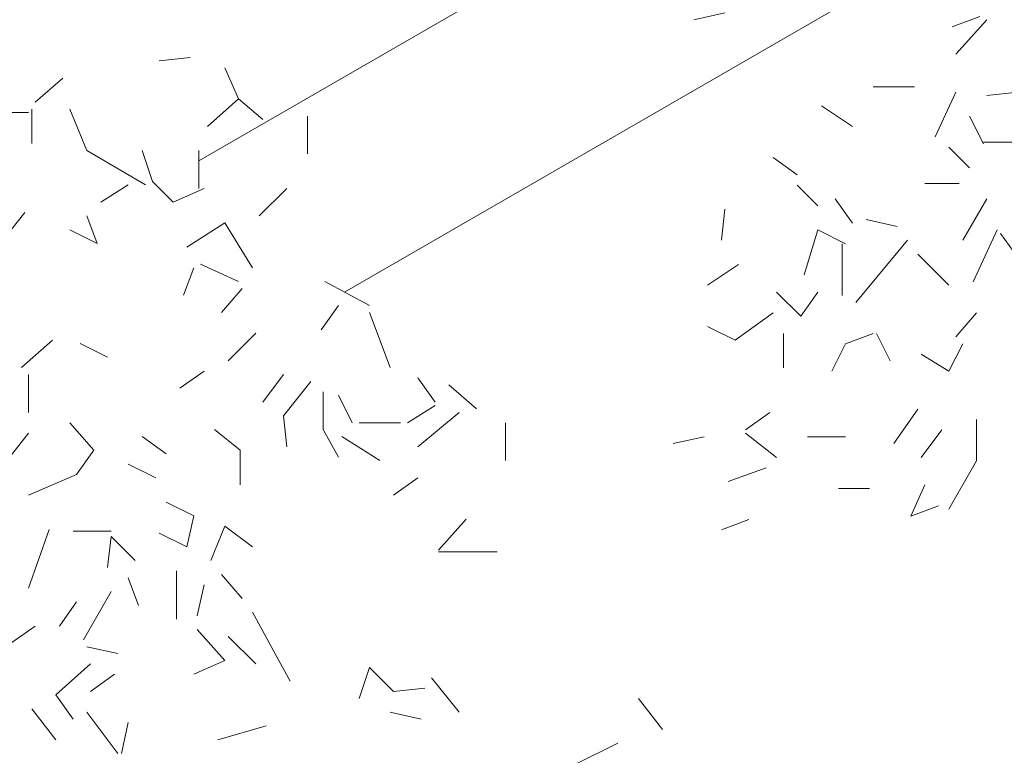
# Model space of a CAD drawing. Units: millimetres. Extents: x 4595 to 4788, y 312 to 722.
# Drawn here: x 4603 to 4604, y 359 to 360 of the extents above; entities that cross this region are included whole.
import ezdxf

# ---------------------------------------------------------------- set-up
doc = ezdxf.new("R2010")
doc.units = ezdxf.units.MM
doc.header["$LTSCALE"] = 0.01
doc.layers.add('01', color=1, linetype='Continuous', lineweight=9)
doc.layers.add('02', color=2, linetype='Continuous', lineweight=20)

msp = doc.modelspace()

# ---------------------------------------------------------------- linework, layer by layer
at = {"layer": '01', "linetype": 'Continuous'}
for p, q in [((4603.8315, 359.6148), (4603.8747, 359.6244)), ((4603.8315, 359.6148), (4603.8747, 359.6244)), ((4604.2299, 359.6196), (4604.1915, 359.6052)), ((4604.2299, 359.6196), (4604.1915, 359.6052)), ((4604.1963, 359.5668), (4604.2395, 359.6148)), ((4604.1963, 359.5668), (4604.2395, 359.6148)), ((4604.1963, 359.5668), (4604.2395, 359.6148)), ((4604.1963, 359.5668), (4604.2395, 359.6148)), ((4603.1302, 359.5623), (4603.087, 359.5575)), ((4603.1302, 359.5623), (4603.087, 359.5575)), ((4603.1302, 359.5623), (4603.087, 359.5575)), ((4603.1302, 359.5623), (4603.087, 359.5575)), ((4603.1974, 359.5047), (4603.1782, 359.5479)), ((4603.1974, 359.5047), (4603.1782, 359.5479)), ((4602.9142, 359.4999), (4602.9526, 359.5335)), ((4602.9142, 359.4999), (4602.9526, 359.5335)), ((4604.1387, 359.5212), (4604.0811, 359.5212)), ((4604.1387, 359.5212), (4604.0811, 359.5212)), ((4604.1387, 359.5212), (4604.0811, 359.5212)), ((4604.1387, 359.5212), (4604.0811, 359.5212)), ((4604.1675, 359.4516), (4604.1963, 359.514)), ((4604.1675, 359.4516), (4604.1963, 359.514)), ((4604.2395, 359.5092), (4604.2827, 359.514)), ((4604.2395, 359.5092), (4604.2827, 359.514)), ((4603.1542, 359.4663), (4603.1974, 359.5047)), ((4603.1542, 359.4663), (4603.1974, 359.5047)), ((4603.231, 359.4759), (4603.1974, 359.5047)), ((4603.231, 359.4759), (4603.1974, 359.5047)), ((4604.0523, 359.466), (4604.0091, 359.4948)), ((4604.0523, 359.466), (4604.0091, 359.4948)), ((4604.0523, 359.466), (4604.0091, 359.4948)), ((4604.0523, 359.466), (4604.0091, 359.4948)), ((4602.9046, 359.4855), (4602.8566, 359.4855)), ((4602.9046, 359.4855), (4602.8566, 359.4855)), ((4602.9094, 359.4423), (4602.9094, 359.4903)), ((4602.9094, 359.4423), (4602.9094, 359.4903)), ((4602.9862, 359.4327), (4602.9622, 359.4903)), ((4602.9862, 359.4327), (4602.9622, 359.4903)), ((4603.2934, 359.4279), (4603.2934, 359.4807)), ((4603.2934, 359.4279), (4603.2934, 359.4807)), ((4604.2347, 359.442), (4604.2155, 359.4804)), ((4604.2347, 359.442), (4604.2155, 359.4804)), ((4604.2347, 359.442), (4604.2155, 359.4804)), ((4604.2347, 359.442), (4604.2155, 359.4804)), ((4604.2347, 359.4444), (4604.3019, 359.4444)), ((4604.2347, 359.4444), (4604.3019, 359.4444)), ((4603.0678, 359.3847), (4602.9862, 359.4327)), ((4603.0678, 359.3847), (4602.9862, 359.4327)), ((4603.0774, 359.3895), (4603.063, 359.4327)), ((4603.0774, 359.3895), (4603.063, 359.4327)), ((4603.1422, 359.3799), (4603.1422, 359.4327)), ((4603.1422, 359.3799), (4603.1422, 359.4327)), ((4603.1422, 359.3799), (4603.1422, 359.4327)), ((4603.1422, 359.3799), (4603.1422, 359.4327)), ((4603.1422, 359.3799), (4603.1422, 359.4327)), ((4603.1422, 359.3799), (4603.1422, 359.4327)), ((4603.1422, 359.3799), (4603.1422, 359.4327)), ((4603.1422, 359.3799), (4603.1422, 359.4327)), ((4604.2155, 359.4084), (4604.1867, 359.4372)), ((4604.2155, 359.4084), (4604.1867, 359.4372)), ((4603.9755, 359.3988), (4603.9419, 359.4228)), ((4603.9755, 359.3988), (4603.9419, 359.4228)), ((4603.0054, 359.3607), (4603.0438, 359.3847)), ((4603.0054, 359.3607), (4603.0438, 359.3847)), ((4603.0054, 359.3607), (4603.0438, 359.3847)), ((4603.0054, 359.3607), (4603.0438, 359.3847)), ((4603.0054, 359.3607), (4603.0438, 359.3847)), ((4603.0054, 359.3607), (4603.0438, 359.3847)), ((4603.0054, 359.3607), (4603.0438, 359.3847)), ((4603.0054, 359.3607), (4603.0438, 359.3847)), ((4603.1062, 359.3607), (4603.0774, 359.3895)), ((4603.1062, 359.3607), (4603.0774, 359.3895)), ((4604.0043, 359.3556), (4603.9755, 359.3844)), ((4604.0043, 359.3556), (4603.9755, 359.3844)), ((4604.1531, 359.3868), (4604.2011, 359.3868)), ((4604.1531, 359.3868), (4604.2011, 359.3868)), ((4604.1531, 359.3868), (4604.2011, 359.3868)), ((4604.1531, 359.3868), (4604.2011, 359.3868)), ((4603.1062, 359.3607), (4603.1494, 359.3799)), ((4603.1062, 359.3607), (4603.1494, 359.3799)), ((4603.1062, 359.3607), (4603.1494, 359.3799)), ((4603.1062, 359.3607), (4603.1494, 359.3799)), ((4603.1062, 359.3607), (4603.1494, 359.3799)), ((4603.1062, 359.3607), (4603.1494, 359.3799)), ((4603.2262, 359.3415), (4603.2646, 359.3799)), ((4603.2262, 359.3415), (4603.2646, 359.3799)), ((4604.0523, 359.3316), (4604.0283, 359.3652)), ((4604.0523, 359.3316), (4604.0283, 359.3652)), ((4604.0523, 359.3316), (4604.0283, 359.3652)), ((4604.0523, 359.3316), (4604.0283, 359.3652)), ((4604.0523, 359.3316), (4604.0283, 359.3652)), ((4604.0523, 359.3316), (4604.0283, 359.3652)), ((4604.2059, 359.3076), (4604.2395, 359.3652)), ((4604.2059, 359.3076), (4604.2395, 359.3652)), ((4604.2059, 359.3076), (4604.2395, 359.3652)), ((4604.2059, 359.3076), (4604.2395, 359.3652)), ((4604.2059, 359.3076), (4604.2395, 359.3652)), ((4604.2059, 359.3076), (4604.2395, 359.3652)), ((4602.8614, 359.2983), (4602.8998, 359.3463)), ((4602.8614, 359.2983), (4602.8998, 359.3463)), ((4603.8699, 359.3076), (4603.8747, 359.3508)), ((4603.8699, 359.3076), (4603.8747, 359.3508)), ((4603.0006, 359.3031), (4602.9862, 359.3415)), ((4603.0006, 359.3031), (4602.9862, 359.3415)), ((4603.0006, 359.3031), (4602.9862, 359.3415)), ((4603.0006, 359.3031), (4602.9862, 359.3415)), ((4603.0006, 359.3031), (4602.9862, 359.3415)), ((4603.0006, 359.3031), (4602.9862, 359.3415)), ((4603.1254, 359.2983), (4603.1782, 359.3319)), ((4603.1254, 359.2983), (4603.1782, 359.3319)), ((4603.2166, 359.2695), (4603.1782, 359.3319)), ((4603.2166, 359.2695), (4603.1782, 359.3319)), ((4604.1147, 359.3268), (4604.0715, 359.3364)), ((4604.1147, 359.3268), (4604.0715, 359.3364)), ((4604.1147, 359.3268), (4604.0715, 359.3364)), ((4604.1147, 359.3268), (4604.0715, 359.3364)), ((4604.1147, 359.3268), (4604.0715, 359.3364)), ((4604.1147, 359.3268), (4604.0715, 359.3364)), ((4604.1147, 359.3268), (4604.0715, 359.3364)), ((4604.1147, 359.3268), (4604.0715, 359.3364)), ((4604.1147, 359.3268), (4604.0715, 359.3364)), ((4604.1147, 359.3268), (4604.0715, 359.3364)), ((4603.0006, 359.3031), (4602.9622, 359.3223)), ((4603.0006, 359.3031), (4602.9622, 359.3223)), ((4603.9851, 359.2596), (4604.0043, 359.322)), ((4603.9851, 359.2596), (4604.0043, 359.322)), ((4604.0427, 359.3028), (4604.0043, 359.322)), ((4604.0427, 359.3028), (4604.0043, 359.322)), ((4604.0427, 359.3028), (4604.0043, 359.322)), ((4604.0427, 359.3028), (4604.0043, 359.322)), ((4604.0427, 359.3028), (4604.0043, 359.322)), ((4604.0427, 359.3028), (4604.0043, 359.322)), ((4604.2203, 359.25), (4604.2539, 359.322)), ((4604.2203, 359.25), (4604.2539, 359.322)), ((4604.2587, 359.3172), (4604.2827, 359.2836)), ((4604.2587, 359.3172), (4604.2827, 359.2836)), ((4604.0379, 359.3028), (4604.0379, 359.2308)), ((4604.0379, 359.3028), (4604.0379, 359.2308)), ((4604.0379, 359.3028), (4604.0379, 359.2308)), ((4604.0379, 359.3028), (4604.0379, 359.2308)), ((4604.0379, 359.3028), (4604.0379, 359.2308)), ((4604.0379, 359.3028), (4604.0379, 359.2308)), ((4604.0379, 359.3028), (4604.0379, 359.2308)), ((4604.0379, 359.3028), (4604.0379, 359.2308)), ((4604.0379, 359.3028), (4604.0379, 359.2308)), ((4604.0379, 359.3028), (4604.0379, 359.2308)), ((4604.0379, 359.3028), (4604.0379, 359.2308)), ((4604.0379, 359.3028), (4604.0379, 359.2308)), ((4604.0379, 359.3028), (4604.0379, 359.2308)), ((4604.0379, 359.3028), (4604.0379, 359.2308)), ((4604.0379, 359.3028), (4604.0379, 359.2308)), ((4604.0379, 359.3028), (4604.0379, 359.2308)), ((4604.0571, 359.2212), (4604.1291, 359.3076)), ((4604.0571, 359.2212), (4604.1291, 359.3076)), ((4604.1867, 359.2452), (4604.1435, 359.2884)), ((4604.1867, 359.2452), (4604.1435, 359.2884)), ((4604.1867, 359.2452), (4604.1435, 359.2884)), ((4604.1867, 359.2452), (4604.1435, 359.2884)), ((4604.1867, 359.2452), (4604.1435, 359.2884)), ((4604.1867, 359.2452), (4604.1435, 359.2884)), ((4603.1974, 359.2503), (4603.1446, 359.2743)), ((4603.1974, 359.2503), (4603.1446, 359.2743)), ((4603.1974, 359.2503), (4603.1446, 359.2743)), ((4603.1974, 359.2503), (4603.1446, 359.2743)), ((4603.8507, 359.2452), (4603.8939, 359.274)), ((4603.8507, 359.2452), (4603.8939, 359.274)), ((4603.8507, 359.2452), (4603.8939, 359.274)), ((4603.8507, 359.2452), (4603.8939, 359.274)), ((4603.1206, 359.2311), (4603.135, 359.2695)), ((4603.1206, 359.2311), (4603.135, 359.2695)), ((4603.3798, 359.2167), (4603.3174, 359.2503)), ((4603.3798, 359.2167), (4603.3174, 359.2503)), ((4603.1734, 359.2071), (4603.2022, 359.2407)), ((4603.1734, 359.2071), (4603.2022, 359.2407)), ((4603.1734, 359.2071), (4603.2022, 359.2407)), ((4603.1734, 359.2071), (4603.2022, 359.2407)), ((4603.1734, 359.2071), (4603.2022, 359.2407)), ((4603.1734, 359.2071), (4603.2022, 359.2407)), ((4603.9803, 359.202), (4603.9467, 359.2356)), ((4603.9803, 359.202), (4603.9467, 359.2356)), ((4603.9803, 359.202), (4603.9467, 359.2356)), ((4603.9803, 359.202), (4603.9467, 359.2356)), ((4603.9803, 359.202), (4604.0043, 359.2356)), ((4603.9803, 359.202), (4604.0043, 359.2356)), ((4603.9803, 359.202), (4604.0043, 359.2356)), ((4603.9803, 359.202), (4604.0043, 359.2356)), ((4603.9803, 359.202), (4604.0043, 359.2356)), ((4603.9803, 359.202), (4604.0043, 359.2356)), ((4603.9803, 359.202), (4604.0043, 359.2356)), ((4603.9803, 359.202), (4604.0043, 359.2356)), ((4603.3126, 359.1831), (4603.3366, 359.2167)), ((4603.3126, 359.1831), (4603.3366, 359.2167)), ((4603.4086, 359.1303), (4603.3798, 359.2071)), ((4603.4086, 359.1303), (4603.3798, 359.2071)), ((4603.9419, 359.2068), (4603.8891, 359.1684)), ((4603.9419, 359.2068), (4603.8891, 359.1684)), ((4603.9419, 359.2068), (4603.8891, 359.1684)), ((4603.9419, 359.2068), (4603.8891, 359.1684)), ((4604.1963, 359.1732), (4604.2251, 359.2068)), ((4604.1963, 359.1732), (4604.2251, 359.2068)), ((4604.1963, 359.1732), (4604.2251, 359.2068)), ((4604.1963, 359.1732), (4604.2251, 359.2068)), ((4604.1963, 359.1732), (4604.2251, 359.2068)), ((4604.1963, 359.1732), (4604.2251, 359.2068)), ((4604.1963, 359.1732), (4604.2251, 359.2068)), ((4604.1963, 359.1732), (4604.2251, 359.2068)), ((4604.1963, 359.1732), (4604.2251, 359.2068)), ((4604.1963, 359.1732), (4604.2251, 359.2068)), ((4604.1963, 359.1732), (4604.2251, 359.2068)), ((4604.1963, 359.1732), (4604.2251, 359.2068)), ((4604.1963, 359.1732), (4604.2251, 359.2068)), ((4604.1963, 359.1732), (4604.2251, 359.2068)), ((4604.1963, 359.1732), (4604.2251, 359.2068)), ((4604.1963, 359.1732), (4604.2251, 359.2068)), ((4603.183, 359.1399), (4603.2214, 359.1783)), ((4603.183, 359.1399), (4603.2214, 359.1783)), ((4603.183, 359.1399), (4603.2214, 359.1783)), ((4603.183, 359.1399), (4603.2214, 359.1783)), ((4603.183, 359.1399), (4603.2214, 359.1783)), ((4603.183, 359.1399), (4603.2214, 359.1783)), ((4603.8891, 359.1684), (4603.8507, 359.1876)), ((4603.8891, 359.1684), (4603.8507, 359.1876)), ((4603.8891, 359.1684), (4603.8507, 359.1876)), ((4603.8891, 359.1684), (4603.8507, 359.1876)), ((4603.8891, 359.1684), (4603.8507, 359.1876)), ((4603.8891, 359.1684), (4603.8507, 359.1876)), ((4603.8891, 359.1684), (4603.8507, 359.1876)), ((4603.8891, 359.1684), (4603.8507, 359.1876)), ((4603.9563, 359.13), (4603.9563, 359.178)), ((4603.9563, 359.13), (4603.9563, 359.178)), ((4604.0427, 359.1636), (4604.0811, 359.178)), ((4604.0427, 359.1636), (4604.0811, 359.178)), ((4604.1051, 359.1396), (4604.0859, 359.178)), ((4604.1051, 359.1396), (4604.0859, 359.178)), ((4604.1051, 359.1396), (4604.0859, 359.178)), ((4604.1051, 359.1396), (4604.0859, 359.178)), ((4604.1051, 359.1396), (4604.0859, 359.178)), ((4604.1051, 359.1396), (4604.0859, 359.178)), ((4604.1051, 359.1396), (4604.0859, 359.178)), ((4604.1051, 359.1396), (4604.0859, 359.178)), ((4602.895, 359.1303), (4602.9382, 359.1687)), ((4602.895, 359.1303), (4602.9382, 359.1687)), ((4603.015, 359.1447), (4602.9766, 359.1639)), ((4603.015, 359.1447), (4602.9766, 359.1639)), ((4604.0235, 359.1252), (4604.0427, 359.1636)), ((4604.0235, 359.1252), (4604.0427, 359.1636)), ((4604.0235, 359.1252), (4604.0427, 359.1636)), ((4604.0235, 359.1252), (4604.0427, 359.1636)), ((4604.0235, 359.1252), (4604.0427, 359.1636)), ((4604.0235, 359.1252), (4604.0427, 359.1636)), ((4604.0235, 359.1252), (4604.0427, 359.1636)), ((4604.0235, 359.1252), (4604.0427, 359.1636)), ((4604.0235, 359.1252), (4604.0427, 359.1636)), ((4604.0235, 359.1252), (4604.0427, 359.1636)), ((4604.0235, 359.1252), (4604.0427, 359.1636)), ((4604.0235, 359.1252), (4604.0427, 359.1636)), ((4604.0235, 359.1252), (4604.0427, 359.1636)), ((4604.0235, 359.1252), (4604.0427, 359.1636)), ((4604.0235, 359.1252), (4604.0427, 359.1636)), ((4604.0235, 359.1252), (4604.0427, 359.1636)), ((4604.0235, 359.1252), (4604.0427, 359.1636)), ((4604.0235, 359.1252), (4604.0427, 359.1636)), ((4604.0235, 359.1252), (4604.0427, 359.1636)), ((4604.0235, 359.1252), (4604.0427, 359.1636)), ((4604.1867, 359.1252), (4604.2059, 359.1636)), ((4604.1867, 359.1252), (4604.2059, 359.1636)), ((4604.1867, 359.1252), (4604.2059, 359.1636)), ((4604.1867, 359.1252), (4604.2059, 359.1636)), ((4604.1867, 359.1252), (4604.2059, 359.1636)), ((4604.1867, 359.1252), (4604.2059, 359.1636)), ((4604.1867, 359.1252), (4604.2059, 359.1636)), ((4604.1867, 359.1252), (4604.2059, 359.1636)), ((4604.1483, 359.1492), (4604.1867, 359.1252)), ((4604.1483, 359.1492), (4604.1867, 359.1252)), ((4603.1158, 359.1015), (4603.1494, 359.1255)), ((4603.1158, 359.1015), (4603.1494, 359.1255)), ((4602.9046, 359.0679), (4602.9046, 359.1207)), ((4602.9046, 359.0679), (4602.9046, 359.1207)), ((4602.9046, 359.0679), (4602.9046, 359.1207)), ((4602.9046, 359.0679), (4602.9046, 359.1207)), ((4603.231, 359.0823), (4603.2598, 359.1207)), ((4603.231, 359.0823), (4603.2598, 359.1207)), ((4603.2982, 359.1111), (4603.2598, 359.0631)), ((4603.2982, 359.1111), (4603.2598, 359.0631)), ((4603.471, 359.0823), (4603.447, 359.1159)), ((4603.471, 359.0823), (4603.447, 359.1159)), ((4603.471, 359.0823), (4603.447, 359.1159)), ((4603.471, 359.0823), (4603.447, 359.1159)), ((4603.471, 359.0823), (4603.447, 359.1159)), ((4603.471, 359.0823), (4603.447, 359.1159)), ((4603.315, 359.0439), (4603.315, 359.0967)), ((4603.315, 359.0439), (4603.315, 359.0967)), ((4603.5286, 359.0727), (4603.4902, 359.1063)), ((4603.5286, 359.0727), (4603.4902, 359.1063)), ((4603.3558, 359.0535), (4603.3366, 359.0919)), ((4603.3558, 359.0535), (4603.3366, 359.0919)), ((4603.3558, 359.0535), (4603.3366, 359.0919)), ((4603.3558, 359.0535), (4603.3366, 359.0919)), ((4603.3558, 359.0535), (4603.3366, 359.0919)), ((4603.3558, 359.0535), (4603.3366, 359.0919)), ((4603.4326, 359.0535), (4603.471, 359.0775)), ((4603.4326, 359.0535), (4603.471, 359.0775)), ((4603.4326, 359.0535), (4603.471, 359.0775)), ((4603.4326, 359.0535), (4603.471, 359.0775)), ((4603.447, 359.0199), (4603.5046, 359.0679)), ((4603.447, 359.0199), (4603.5046, 359.0679)), ((4603.9035, 359.0436), (4603.9371, 359.0676)), ((4603.9035, 359.0436), (4603.9371, 359.0676)), ((4603.9035, 359.0436), (4603.9371, 359.0676)), ((4603.9035, 359.0436), (4603.9371, 359.0676)), ((4603.9035, 359.0436), (4603.9371, 359.0676)), ((4603.9035, 359.0436), (4603.9371, 359.0676)), ((4604.1099, 359.0244), (4604.1435, 359.0724)), ((4604.1099, 359.0244), (4604.1435, 359.0724)), ((4604.1099, 359.0244), (4604.1435, 359.0724)), ((4604.1099, 359.0244), (4604.1435, 359.0724)), ((4604.1099, 359.0244), (4604.1435, 359.0724)), ((4604.1099, 359.0244), (4604.1435, 359.0724)), ((4604.1099, 359.0244), (4604.1435, 359.0724)), ((4604.1099, 359.0244), (4604.1435, 359.0724)), ((4604.1099, 359.0244), (4604.1435, 359.0724)), ((4604.1099, 359.0244), (4604.1435, 359.0724)), ((4604.1099, 359.0244), (4604.1435, 359.0724)), ((4604.1099, 359.0244), (4604.1435, 359.0724)), ((4604.1099, 359.0244), (4604.1435, 359.0724)), ((4604.1099, 359.0244), (4604.1435, 359.0724)), ((4603.2598, 359.0631), (4603.2646, 359.0199)), ((4603.2598, 359.0631), (4603.2646, 359.0199)), ((4604.2251, 359.0004), (4604.2251, 359.058)), ((4604.2251, 359.0004), (4604.2251, 359.058)), ((4604.2251, 359.0004), (4604.2251, 359.058)), ((4604.2251, 359.0004), (4604.2251, 359.058)), ((4602.9958, 359.0151), (4602.9622, 359.0535)), ((4602.9958, 359.0151), (4602.9622, 359.0535)), ((4603.1638, 359.0439), (4603.1998, 359.0151)), ((4603.1638, 359.0439), (4603.1998, 359.0151)), ((4603.3366, 359.0055), (4603.315, 359.0439)), ((4603.3366, 359.0055), (4603.315, 359.0439)), ((4603.423, 359.0535), (4603.3654, 359.0535)), ((4603.423, 359.0535), (4603.3654, 359.0535)), ((4603.5694, 359.0007), (4603.5694, 359.0535)), ((4603.5694, 359.0007), (4603.5694, 359.0535)), ((4603.5694, 359.0007), (4603.5694, 359.0535)), ((4603.5694, 359.0007), (4603.5694, 359.0535)), ((4603.5694, 359.0007), (4603.5694, 359.0535)), ((4603.5694, 359.0007), (4603.5694, 359.0535)), ((4604.1483, 359.0052), (4604.1771, 359.0436)), ((4604.1483, 359.0052), (4604.1771, 359.0436)), ((4604.1483, 359.0052), (4604.1771, 359.0436)), ((4604.1483, 359.0052), (4604.1771, 359.0436)), ((4604.1483, 359.0052), (4604.1771, 359.0436)), ((4604.1483, 359.0052), (4604.1771, 359.0436)), ((4604.1483, 359.0052), (4604.1771, 359.0436)), ((4604.1483, 359.0052), (4604.1771, 359.0436)), ((4604.1483, 359.0052), (4604.1771, 359.0436)), ((4604.1483, 359.0052), (4604.1771, 359.0436)), ((4602.871, 358.9959), (4602.9046, 359.0391)), ((4602.871, 358.9959), (4602.9046, 359.0391)), ((4602.871, 358.9959), (4602.9046, 359.0391)), ((4602.871, 358.9959), (4602.9046, 359.0391)), ((4602.871, 358.9959), (4602.9046, 359.0391)), ((4602.871, 358.9959), (4602.9046, 359.0391)), ((4603.0966, 359.0103), (4603.063, 359.0343)), ((4603.0966, 359.0103), (4603.063, 359.0343)), ((4603.3942, 359.0007), (4603.3414, 359.0343)), ((4603.3942, 359.0007), (4603.3414, 359.0343)), ((4603.8459, 359.034), (4603.8027, 359.0244)), ((4603.8459, 359.034), (4603.8027, 359.0244)), ((4603.8459, 359.034), (4603.8027, 359.0244)), ((4603.8459, 359.034), (4603.8027, 359.0244)), ((4603.8459, 359.034), (4603.8027, 359.0244)), ((4603.8459, 359.034), (4603.8027, 359.0244)), ((4603.9467, 359.0052), (4603.9035, 359.0388)), ((4603.9467, 359.0052), (4603.9035, 359.0388)), ((4603.9899, 359.034), (4604.0427, 359.034)), ((4603.9899, 359.034), (4604.0427, 359.034)), ((4603.9899, 359.034), (4604.0427, 359.034)), ((4603.9899, 359.034), (4604.0427, 359.034)), ((4602.9718, 358.9815), (4602.9958, 359.0151)), ((4602.9718, 358.9815), (4602.9958, 359.0151)), ((4603.1998, 359.0151), (4603.1998, 358.9671)), ((4603.1998, 359.0151), (4603.1998, 358.9671)), ((4604.1867, 358.9332), (4604.2251, 359.0004)), ((4604.1867, 358.9332), (4604.2251, 359.0004)), ((4604.1867, 358.9332), (4604.2251, 359.0004)), ((4604.1867, 358.9332), (4604.2251, 359.0004)), ((4604.1867, 358.9332), (4604.2251, 359.0004)), ((4604.1867, 358.9332), (4604.2251, 359.0004)), ((4604.1867, 358.9332), (4604.2251, 359.0004)), ((4604.1867, 358.9332), (4604.2251, 359.0004)), ((4604.1867, 358.9332), (4604.2251, 359.0004)), ((4604.1867, 358.9332), (4604.2251, 359.0004)), ((4604.1867, 358.9332), (4604.2251, 359.0004)), ((4604.1867, 358.9332), (4604.2251, 359.0004)), ((4604.1867, 358.9332), (4604.2251, 359.0004)), ((4604.1867, 358.9332), (4604.2251, 359.0004)), ((4603.0438, 358.9959), (4603.0822, 358.9767)), ((4603.0438, 358.9959), (4603.0822, 358.9767)), ((4603.8795, 358.9716), (4603.9323, 358.9908)), ((4603.8795, 358.9716), (4603.9323, 358.9908)), ((4603.8795, 358.9716), (4603.9323, 358.9908)), ((4603.8795, 358.9716), (4603.9323, 358.9908)), ((4602.9046, 358.9527), (4602.9718, 358.9815)), ((4602.9046, 358.9527), (4602.9718, 358.9815)), ((4603.4134, 358.9527), (4603.447, 358.9767)), ((4603.4134, 358.9527), (4603.447, 358.9767)), ((4603.4134, 358.9527), (4603.447, 358.9767)), ((4603.4134, 358.9527), (4603.447, 358.9767)), ((4604.0763, 358.962), (4604.0331, 358.962)), ((4604.0763, 358.962), (4604.0331, 358.962)), ((4604.1339, 358.9236), (4604.1531, 358.9668)), ((4604.1339, 358.9236), (4604.1531, 358.9668)), ((4603.135, 358.9239), (4603.0966, 358.9431)), ((4603.135, 358.9239), (4603.0966, 358.9431)), ((4604.1339, 358.9236), (4604.1723, 358.938)), ((4604.1339, 358.9236), (4604.1723, 358.938)), ((4604.1339, 358.9236), (4604.1723, 358.938)), ((4604.1339, 358.9236), (4604.1723, 358.938)), ((4604.1339, 358.9236), (4604.1723, 358.938)), ((4604.1339, 358.9236), (4604.1723, 358.938)), ((4604.1339, 358.9236), (4604.1723, 358.938)), ((4604.1339, 358.9236), (4604.1723, 358.938)), ((4604.1339, 358.9236), (4604.1723, 358.938)), ((4604.1339, 358.9236), (4604.1723, 358.938)), ((4604.1339, 358.9236), (4604.1723, 358.938)), ((4604.1339, 358.9236), (4604.1723, 358.938)), ((4603.1254, 358.8807), (4603.135, 358.9239)), ((4603.1254, 358.8807), (4603.135, 358.9239)), ((4603.1254, 358.8807), (4603.135, 358.9239)), ((4603.1254, 358.8807), (4603.135, 358.9239)), ((4603.4758, 358.8759), (4603.5142, 358.9191)), ((4603.4758, 358.8759), (4603.5142, 358.9191)), ((4603.4758, 358.8759), (4603.5142, 358.9191)), ((4603.4758, 358.8759), (4603.5142, 358.9191)), ((4603.4758, 358.8759), (4603.5142, 358.9191)), ((4603.4758, 358.8759), (4603.5142, 358.9191)), ((4603.4758, 358.8759), (4603.5142, 358.9191)), ((4603.4758, 358.8759), (4603.5142, 358.9191)), ((4603.4758, 358.8759), (4603.5142, 358.9191)), ((4603.4758, 358.8759), (4603.5142, 358.9191)), ((4603.4758, 358.8759), (4603.5142, 358.9191)), ((4603.4758, 358.8759), (4603.5142, 358.9191)), ((4603.9083, 358.9188), (4603.8699, 358.9044)), ((4603.9083, 358.9188), (4603.8699, 358.9044)), ((4603.9083, 358.9188), (4603.8699, 358.9044)), ((4603.9083, 358.9188), (4603.8699, 358.9044)), ((4602.9046, 358.8231), (4602.9334, 358.9047)), ((4602.9046, 358.8231), (4602.9334, 358.9047)), ((4602.9046, 358.8231), (4602.9334, 358.9047)), ((4602.9046, 358.8231), (4602.9334, 358.9047)), ((4602.9046, 358.8231), (4602.9334, 358.9047)), ((4602.9046, 358.8231), (4602.9334, 358.9047)), ((4603.159, 358.8615), (4603.1782, 358.9095)), ((4603.159, 358.8615), (4603.1782, 358.9095)), ((4603.2166, 358.8807), (4603.1782, 358.9095)), ((4603.2166, 358.8807), (4603.1782, 358.9095)), ((4603.2166, 358.8807), (4603.1782, 358.9095)), ((4603.2166, 358.8807), (4603.1782, 358.9095)), ((4603.2166, 358.8807), (4603.1782, 358.9095)), ((4603.2166, 358.8807), (4603.1782, 358.9095)), ((4603.0198, 358.9023), (4602.967, 358.9023)), ((4603.0198, 358.9023), (4602.967, 358.9023)), ((4603.0198, 358.8951), (4603.015, 358.8519)), ((4603.0198, 358.8951), (4603.015, 358.8519)), ((4603.0534, 358.8615), (4603.0198, 358.8951)), ((4603.0534, 358.8615), (4603.0198, 358.8951)), ((4603.1254, 358.8807), (4603.087, 358.8999)), ((4603.1254, 358.8807), (4603.087, 358.8999)), ((4603.4758, 358.8735), (4603.5574, 358.8735)), ((4603.4758, 358.8735), (4603.5574, 358.8735)), ((4603.0582, 358.7991), (4603.0438, 358.8375)), ((4603.0582, 358.7991), (4603.0438, 358.8375)), ((4603.0582, 358.7991), (4603.0438, 358.8375)), ((4603.0582, 358.7991), (4603.0438, 358.8375)), ((4603.0582, 358.7991), (4603.0438, 358.8375)), ((4603.0582, 358.7991), (4603.0438, 358.8375)), ((4603.111, 358.7799), (4603.111, 358.8471)), ((4603.111, 358.7799), (4603.111, 358.8471)), ((4603.2022, 358.8087), (4603.1734, 358.8423)), ((4603.2022, 358.8087), (4603.1734, 358.8423)), ((4603.2022, 358.8087), (4603.1734, 358.8423)), ((4603.2022, 358.8087), (4603.1734, 358.8423)), ((4603.1398, 358.7847), (4603.1494, 358.8279)), ((4603.1398, 358.7847), (4603.1494, 358.8279)), ((4603.1398, 358.7847), (4603.1494, 358.8279)), ((4603.1398, 358.7847), (4603.1494, 358.8279)), ((4603.1398, 358.7847), (4603.1494, 358.8279)), ((4603.1398, 358.7847), (4603.1494, 358.8279)), ((4602.9814, 358.7511), (4603.0198, 358.8183)), ((4602.9814, 358.7511), (4603.0198, 358.8183)), ((4602.9814, 358.7511), (4603.0198, 358.8183)), ((4602.9814, 358.7511), (4603.0198, 358.8183)), ((4602.9478, 358.7703), (4602.9718, 358.8039)), ((4602.9478, 358.7703), (4602.9718, 358.8039)), ((4602.9478, 358.7703), (4602.9718, 358.8039)), ((4602.9478, 358.7703), (4602.9718, 358.8039)), ((4602.9478, 358.7703), (4602.9718, 358.8039)), ((4602.9478, 358.7703), (4602.9718, 358.8039)), ((4603.2454, 358.7367), (4603.2166, 358.7895)), ((4603.2454, 358.7367), (4603.2166, 358.7895)), ((4603.2454, 358.7367), (4603.2166, 358.7895)), ((4603.2454, 358.7367), (4603.2166, 358.7895)), ((4602.9142, 358.7703), (4602.8662, 358.7367)), ((4602.9142, 358.7703), (4602.8662, 358.7367)), ((4603.1782, 358.7223), (4603.1398, 358.7655)), ((4603.1782, 358.7223), (4603.1398, 358.7655)), ((4603.1782, 358.7223), (4603.1398, 358.7655)), ((4603.1782, 358.7223), (4603.1398, 358.7655)), ((4603.2214, 358.7175), (4603.183, 358.7559)), ((4603.2214, 358.7175), (4603.183, 358.7559)), ((4603.2214, 358.7175), (4603.183, 358.7559)), ((4603.2214, 358.7175), (4603.183, 358.7559)), ((4603.0294, 358.7319), (4602.9862, 358.7415)), ((4603.0294, 358.7319), (4602.9862, 358.7415)), ((4603.2694, 358.6935), (4603.2454, 358.7367)), ((4603.2694, 358.6935), (4603.2454, 358.7367)), ((4602.943, 358.6743), (4602.991, 358.7175)), ((4602.943, 358.6743), (4602.991, 358.7175)), ((4603.135, 358.7031), (4603.1782, 358.7223)), ((4603.135, 358.7031), (4603.1782, 358.7223)), ((4603.3798, 358.7127), (4603.3654, 358.6695)), ((4603.3798, 358.7127), (4603.3654, 358.6695)), ((4603.3798, 358.7127), (4603.3654, 358.6695)), ((4603.3798, 358.7127), (4603.3654, 358.6695)), ((4603.4134, 358.6791), (4603.3798, 358.7127)), ((4603.4134, 358.6791), (4603.3798, 358.7127)), ((4602.991, 358.6791), (4603.0246, 358.7031)), ((4602.991, 358.6791), (4603.0246, 358.7031)), ((4603.5046, 358.6503), (4603.4662, 358.6983)), ((4603.5046, 358.6503), (4603.4662, 358.6983)), ((4603.5046, 358.6503), (4603.4662, 358.6983)), ((4603.5046, 358.6503), (4603.4662, 358.6983)), ((4603.4134, 358.6791), (4603.4566, 358.6839)), ((4603.4134, 358.6791), (4603.4566, 358.6839)), ((4602.967, 358.6407), (4602.943, 358.6743)), ((4602.967, 358.6407), (4602.943, 358.6743)), ((4602.967, 358.6407), (4602.943, 358.6743)), ((4602.967, 358.6407), (4602.943, 358.6743)), ((4603.7878, 358.6263), (4603.7542, 358.6695)), ((4603.7878, 358.6263), (4603.7542, 358.6695)), ((4602.943, 358.6119), (4602.9094, 358.6551)), ((4602.943, 358.6119), (4602.9094, 358.6551)), ((4602.943, 358.6119), (4602.9094, 358.6551)), ((4602.943, 358.6119), (4602.9094, 358.6551)), ((4603.0294, 358.5927), (4602.9862, 358.6503)), ((4603.0294, 358.5927), (4602.9862, 358.6503)), ((4603.4518, 358.6407), (4603.4086, 358.6503)), ((4603.4518, 358.6407), (4603.4086, 358.6503)), ((4603.0342, 358.5927), (4603.0438, 358.6359)), ((4603.0342, 358.5927), (4603.0438, 358.6359)), ((4603.1686, 358.6119), (4603.2358, 358.6311)), ((4603.1686, 358.6119), (4603.2358, 358.6311)), ((4603.1686, 358.6119), (4603.2358, 358.6311)), ((4603.1686, 358.6119), (4603.2358, 358.6311)), ((4603.1686, 358.6119), (4603.2358, 358.6311)), ((4603.1686, 358.6119), (4603.2358, 358.6311)), ((4603.1686, 358.6119), (4603.2358, 358.6311)), ((4603.1686, 358.6119), (4603.2358, 358.6311)), ((4603.1686, 358.6119), (4603.2358, 358.6311)), ((4603.1686, 358.6119), (4603.2358, 358.6311)), ((4603.6678, 358.5783), (4603.7254, 358.6071)), ((4603.6678, 358.5783), (4603.7254, 358.6071))]:
    msp.add_line(p, q, dxfattribs=at)
at = {"layer": '02'}
for p, q in [((4603.1422, 359.4184), (4604.1435, 359.9965)), ((4603.1422, 359.4184), (4604.1435, 359.9965)), ((4603.3449, 359.2354), (4604.0311, 359.6316)), ((4603.3449, 359.2354), (4604.0311, 359.6316))]:
    msp.add_line(p, q, dxfattribs=at)

doc.saveas('drawing.dxf')
